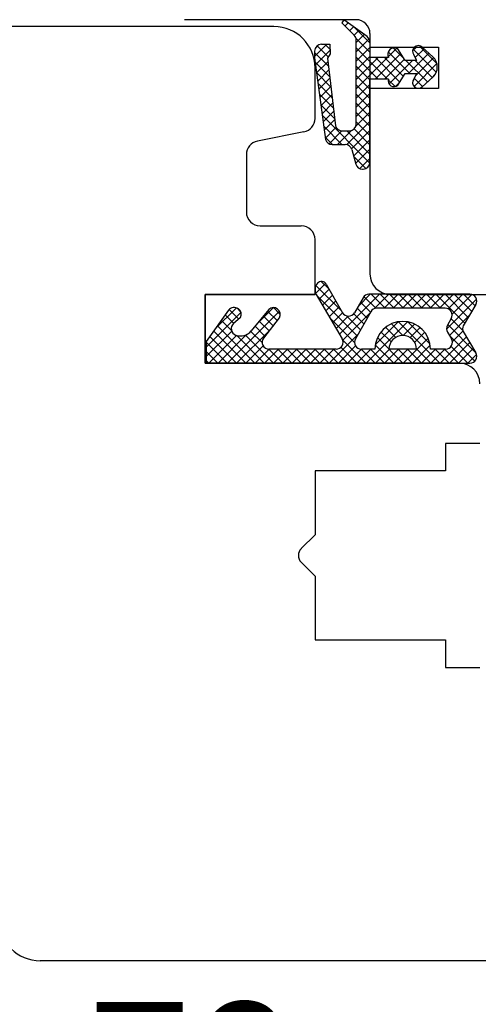
# Model space of a CAD drawing. Units: millimetres. Extents: x 30633 to 164657, y 662 to 17862.
# Drawn here: x 40049 to 40082, y 12005 to 12077 of the extents above; entities that cross this region are included whole.
import ezdxf

# ---------------------------------------------------------------- set-up
doc = ezdxf.new("R2010")
doc.units = ezdxf.units.MM
for name, color, linetype in [('1', 7, 'Continuous'), ('ościeżnica', 30, 'Continuous'), ('P', 7, 'Continuous'), ('skrzydło', 1, 'Continuous')]:
    doc.layers.add(name, color=color, linetype=linetype)
doc.styles.get("Standard").update_dxf_attribs({"font": 'arial.ttf'})
doc.dimstyles.new('główny', dxfattribs={"dimtxt": 10, "dimasz": 3, "dimexe": 1, "dimexo": 5, "dimgap": 2, "dimtad": 1, "dimdec": 1, "dimrnd": 0.05, "dimdsep": 46, "dimtxsty": 'Standard', "dimcen": 1.5, "dimclrd": 5, "dimclre": 5, "dimclrt": 1, "dimadec": 1, "dimazin": 2, "dimtfac": 1, "dimtdec": 1, "dimtofl": 0, "dimtmove": 0, "dimatfit": 3, "dimfxl": 1, "dimtolj": 1, "dimtzin": 0, "dimarcsym": 0})

# ---------------------------------------------------------------- blocks, each defined once
blk = doc.blocks.new('*D125')
at = {"layer": 'Defpoints', "color": 0, "transparency": 16777216}
for p in [(40140.462, 12174.437), (39390.462, 12092.947), (40140.462, 12087.797)]:
    blk.add_point(p, dxfattribs=at)
at = {"layer": 'P', "color": 5, "lineweight": -2, "transparency": 16777216}
for p, q in [((39390.462, 12097.947), (39390.462, 12175.437)), ((40140.462, 12092.797), (40140.462, 12175.437))]:
    blk.add_line(p, q, dxfattribs=at)
at = {"layer": 'P', "color": 5, "linetype": 'Continuous', "lineweight": -2, "transparency": 16777216}
blk.add_line((39393.462, 12174.437), (40137.462, 12174.437), dxfattribs=at)
at = {"layer": 'P', "color": 5, "transparency": 16777216}
for points in [[(39393.462, 12174.937), (39393.462, 12173.937), (39390.462, 12174.437)], [(40137.462, 12174.937), (40137.462, 12173.937), (40140.462, 12174.437)]]:
    blk.add_solid(points, dxfattribs=at)
at = {"layer": 'P', "color": 1, "transparency": 16777216, "insert": (39765.462, 12214.73), "char_height": 75, "attachment_point": 5}
blk.add_mtext('\\A1;W2 = 750', dxfattribs=at)
blk = doc.blocks.new('*D157')
at = {"layer": 'Defpoints', "color": 0, "transparency": 16777216}
for p in [(40022.462, 12030.448), (40100.456, 12011.259), (40022.462, 11993.338)]:
    blk.add_point(p, dxfattribs=at)
at = {"layer": 'P', "color": 5, "lineweight": -2, "transparency": 16777216}
for p, q in [((40022.462, 12025.448), (40022.462, 11992.338)), ((40100.456, 12006.259), (40100.456, 11992.338))]:
    blk.add_line(p, q, dxfattribs=at)
at = {"layer": 'P', "color": 5, "linetype": 'Continuous', "lineweight": -2, "transparency": 16777216}
blk.add_line((40097.456, 11993.338), (40025.462, 11993.338), dxfattribs=at)
at = {"layer": 'P', "color": 5, "transparency": 16777216}
for points in [[(40025.462, 11993.838), (40025.462, 11992.838), (40022.462, 11993.338)], [(40097.456, 11993.838), (40097.456, 11992.838), (40100.456, 11993.338)]]:
    blk.add_solid(points, dxfattribs=at)
at = {"layer": 'P', "color": 1, "transparency": 16777216, "insert": (40061.459, 12000.444), "char_height": 10, "attachment_point": 5}
blk.add_mtext('\\A1;78', dxfattribs=at)

msp = doc.modelspace()

# ---------------------------------------------------------------- hatches: boundary and pattern name
at = {"layer": '1', "ltscale": 10}
h = msp.add_hatch(dxfattribs=at)
h.set_pattern_fill('ANSI37', scale=0.15, angle=-90, style=0)
h.set_pattern_definition([(315, (39904.44885, 14803.9405), (0.336759605, 0.336759605), []), (45, (39904.44885, 14803.9405), (-0.336759605, 0.336759605), [])])
h.paths.add_polyline_path([(40081.259, 12054.254, -0.271162), (40081.259, 12054.659), (40082.169, 12056.213, 0.579349), (40081.737, 12056.966), (40074.391, 12056.966, 0.270107), (40073.956, 12056.712), (40073.336, 12055.618, -0.582147), (40072.466, 12055.617), (40071.284, 12057.695, 0.515952), (40070.635, 12057.761, 0.321878), (40070.557, 12056.948), (40072.435, 12053.717, -0.57836), (40072.003, 12052.966), (40067.111, 12052.966, -0.623251), (40066.715, 12053.772), (40067.864, 12055.257, 0.866101), (40067.097, 12055.85), (40065.819, 12054.29, -0.324448), (40064.683, 12053.991, -0.566717), (40064.539, 12054.837), (40065.014, 12055.244, 0.097635), (40065.038, 12055.275, 0.371987), (40064.886, 12055.897, 0.424216), (40064.175, 12055.793), (40062.537, 12053.511), (40062.537, 12051.947), (40081.737, 12051.947, 0.579349), (40082.169, 12052.7)])
h.paths.add_polyline_path([(40079.967, 12052.966), (40078.866, 12052.966, 1), (40074.826, 12052.966), (40073.835, 12052.966, -0.573907), (40073.4, 12053.711), (40074.517, 12055.693, -0.270723), (40074.952, 12055.947), (40079.946, 12055.947, -0.575867), (40080.38, 12055.199), (40080.097, 12054.705, 0.274284), (40080.105, 12054.195), (40080.393, 12053.728, -0.586741)], flags=16)
h.paths.add_polyline_path([(40077.846, 12052.966), (40075.846, 12052.966, -1)], flags=16)
at = {"layer": 'skrzydło'}
h = msp.add_hatch(dxfattribs=at)
h.set_pattern_fill('ANSI37', scale=0.15, angle=-90)
h.set_pattern_definition([(315, (36741.71074, 8705.814), (0.336759605, 0.336759605), []), (45, (36741.71074, 8705.814), (-0.336759605, 0.336759605), [])])
h.paths.add_polyline_path([(40076.493, 12072.182), (40077.033, 12073.027), (40077.866, 12073.027), (40077.645, 12072.627, 0.906474), (40078.265, 12072.066), (40079.037, 12072.766, 0.442698), (40079.037, 12074.247), (40078.265, 12074.947), (40077.701, 12074.947, 0.385274), (40077.645, 12074.387), (40077.866, 12073.987), (40077.033, 12073.987), (40076.493, 12074.831, 0.773073), (40075.813, 12074.187), (40074.462, 12074.187), (40074.462, 12072.947), (40074.462, 12072.627), (40075.813, 12072.627, 0.773073)])
h.paths.add_polyline_path([(40073.939, 12066.067, 0.427695), (40074.462, 12066.566), (40074.462, 12072.947), (40074.462, 12075.314, 0.240103), (40074.256, 12075.718), (40072.564, 12076.947), (40072.402, 12076.725), (40073.318, 12075.81, -0.198999), (40073.465, 12075.456), (40073.465, 12069.358, -0.414214), (40072.965, 12068.858), (40072.443, 12068.858, -0.335554), (40071.962, 12069.222), (40071.365, 12074.158), (40071.565, 12074.458), (40071.536, 12075.166), (40070.936, 12075.166, 0.414214), (40070.436, 12074.666), (40070.436, 12074.166), (40071.229, 12068.222, 0.330802), (40071.708, 12067.866), (40072.656, 12067.866, -0.336906), (40073.138, 12067.5), (40073.435, 12066.432, 0.349708)])

# ---------------------------------------------------------------- linework, layer by layer
at = {"layer": '1', "color": 7, "linetype": 'Continuous'}
for p, q in [((40072.564, 12076.947), (40072.402, 12076.725)), ((40072.402, 12076.725), (40073.318, 12075.81)), ((40074.256, 12075.718), (40072.564, 12076.947)), ((40070.936, 12075.166), (40071.536, 12075.166)), ((40071.536, 12075.166), (40071.565, 12074.458)), ((40073.465, 12069.358), (40073.465, 12075.456)), ((40074.462, 12075.314), (40074.462, 12074.187)), ((40070.436, 12074.666), (40070.436, 12074.166)), ((40071.565, 12074.458), (40071.365, 12074.158)), ((40077.033, 12073.987), (40076.493, 12074.831)), ((40077.866, 12073.987), (40077.645, 12074.387)), ((40078.265, 12074.947), (40079.037, 12074.247)), ((40070.436, 12074.166), (40071.229, 12068.222)), ((40071.365, 12074.158), (40071.962, 12069.222)), ((40075.813, 12074.187), (40074.462, 12074.187)), ((40077.866, 12073.987), (40077.033, 12073.987)), ((40076.493, 12072.182), (40077.033, 12073.027)), ((40077.033, 12073.027), (40077.866, 12073.027)), ((40077.645, 12072.627), (40077.866, 12073.027)), ((40075.813, 12072.627), (40074.462, 12072.627)), ((40074.462, 12066.566), (40074.462, 12072.627)), ((40079.037, 12072.766), (40078.265, 12072.066)), ((40069.658, 12068.787), (40069.658, 12068.787)), ((40072.443, 12068.858), (40072.965, 12068.858)), ((40071.708, 12067.866), (40072.656, 12067.866)), ((40073.138, 12067.5), (40073.435, 12066.432)), ((40073.916, 12066.066), (40073.962, 12066.066)), ((40062.462, 12056.447), (40062.462, 12056.947)), ((40070.462, 12051.947), (40080.962, 12051.947)), ((40080.962, 12051.947), (40070.462, 12051.947))]:
    msp.add_line(p, q, dxfattribs=at)
at = {"layer": '1', "color": 7, "ltscale": 10}
for p, q in [((40071.284, 12057.695), (40072.466, 12055.617)), ((40070.557, 12056.948), (40072.435, 12053.717)), ((40073.956, 12056.712), (40073.336, 12055.618)), ((40081.737, 12056.966), (40074.391, 12056.966)), ((40064.175, 12055.793), (40062.537, 12053.511)), ((40067.097, 12055.85), (40065.819, 12054.29)), ((40079.946, 12055.947), (40074.952, 12055.947)), ((40082.169, 12056.213), (40081.259, 12054.659)), ((40065.014, 12055.244), (40064.539, 12054.837)), ((40067.864, 12055.257), (40066.715, 12053.772)), ((40074.517, 12055.693), (40073.4, 12053.711)), ((40080.38, 12055.199), (40080.097, 12054.705)), ((40064.683, 12053.991), (40064.683, 12053.991)), ((40080.105, 12054.195), (40080.393, 12053.728)), ((40081.259, 12054.254), (40082.169, 12052.7)), ((40062.537, 12053.511), (40062.537, 12051.947)), ((40072.003, 12052.966), (40067.111, 12052.966)), ((40074.826, 12052.966), (40073.835, 12052.966)), ((40077.846, 12052.966), (40075.846, 12052.966)), ((40079.967, 12052.966), (40078.866, 12052.966)), ((40062.537, 12051.947), (40081.737, 12051.947))]:
    msp.add_line(p, q, dxfattribs=at)
at = {"layer": '1', "color": 7, "linetype": 'Continuous'}
for centre, radius, start, end in [((40072.965, 12075.456), 0.5, 0, 45.01907), ((40070.936, 12074.666), 0.5, 90, 180), ((40073.962, 12075.314), 0.5, 0, 54.00526), ((40076.237, 12074.42), 0.484, 58.04503, 208.87158), ((40077.983, 12074.637), 0.42, 47.75776, 216.52371), ((40078.365, 12073.507), 1, 312.24224, 47.75776), ((40076.211, 12072.493), 0.42, 161.41569, 312.24224), ((40077.983, 12072.377), 0.42, 143.47629, 312.24224), ((40072.965, 12069.358), 0.5, 270, 0), ((40072.443, 12069.358), 0.5, 195.80251, 270), ((40071.708, 12068.366), 0.5, 196.78264, 270), ((40072.656, 12067.366), 0.5, 15.52411, 90), ((40073.962, 12066.566), 0.5, 270, 0), ((40073.916, 12066.566), 0.5, 195.52411, 270)]:
    msp.add_arc(centre, radius, start, end, dxfattribs=at)
at = {"layer": '1', "color": 7, "ltscale": 10}
for centre, radius, start, end in [((40070.936, 12057.497), 0.4, 29.63838, 138.80456), ((40071.162, 12057.3), 0.7, 138.80456, 210.17352), ((40074.391, 12056.466), 0.5, 90, 150.46122), ((40081.737, 12056.466), 0.5, 329.65675, 90), ((40064.581, 12055.501), 0.5, 52.38161, 144.33141), ((40064.602, 12055.498), 0.49, 332.90698, 54.52525), ((40067.438, 12055.498), 0.49, 330.4752, 134.05871), ((40074.952, 12055.447), 0.5, 90, 150.59281), ((40079.946, 12055.447), 0.5, 330.25512, 90), ((40064.949, 12055.32), 0.1, 310.60129, 332.90698), ((40072.901, 12055.864), 0.5, 209.63838, 330.46122), ((40064.864, 12054.457), 0.5, 130.60129, 248.76513), ((40076.846, 12052.966), 2.02, 0, 180), ((40080.531, 12054.457), 0.5, 150.25512, 211.6075), ((40081.604, 12054.457), 0.4, 149.65675, 210.34325), ((40065.045, 12054.923), 1, 248.76513, 320.66729), ((40067.111, 12053.466), 0.5, 142.26695, 270), ((40072.003, 12053.466), 0.5, 270, 30.17352), ((40073.835, 12053.466), 0.5, 150.59281, 270), ((40076.846, 12052.966), 1, 0, 180), ((40079.967, 12053.466), 0.5, 270, 31.6075), ((40081.737, 12052.447), 0.5, 270, 30.34325)]:
    msp.add_arc(centre, radius, start, end, dxfattribs=at)
at = {"layer": 'ościeżnica', "linetype": 'Continuous'}
for p, q in [((40073.462, 12076.947), (40060.962, 12076.947)), ((40074.462, 12075.947), (40074.462, 12072.947)), ((40074.462, 12074.947), (40079.462, 12074.947)), ((40079.462, 12074.947), (40079.462, 12071.947)), ((40074.462, 12072.947), (40074.462, 12058.447)), ((40079.462, 12071.947), (40074.462, 12071.947)), ((40075.962, 12056.947), (40085.462, 12056.947))]:
    msp.add_line(p, q, dxfattribs=at)
for centre, radius, start, end in [((40073.462, 12075.947), 1, 0, 90), ((40075.962, 12058.447), 1.5, 180, 270), ((40075.962, 12058.447), 1.5, 180, 270)]:
    msp.add_arc(centre, radius, start, end, dxfattribs=at)
at = {"layer": 'ościeżnica', "ltscale": 10}
msp.add_arc((40075.962, 12058.447), 1.5, 180, 270, dxfattribs=at)
at = {"layer": 'skrzydło', "linetype": 'Continuous'}
for p, q in [((40067.462, 12076.447), (40028.885, 12076.447)), ((40070.462, 12069.767), (40070.462, 12073.447)), ((40069.658, 12068.787), (40066.266, 12068.108)), ((40065.462, 12067.128), (40065.462, 12066.447)), ((40065.462, 12066.447), (40065.462, 12062.947)), ((40066.462, 12061.947), (40069.462, 12061.947)), ((40070.462, 12056.947), (40070.462, 12060.947)), ((40062.462, 12056.947), (40070.462, 12056.947)), ((40070.462, 12056.947), (40062.462, 12056.947)), ((40062.462, 12056.947), (40062.462, 12051.947)), ((40062.462, 12052.447), (40062.462, 12056.447)), ((40062.462, 12051.947), (40062.462, 12052.447)), ((40062.462, 12051.947), (40070.462, 12051.947)), ((40070.462, 12051.947), (40062.462, 12051.947)), ((40082.462, 12046.097), (40079.962, 12046.097)), ((40079.962, 12046.097), (40079.962, 12044.447)), ((40079.962, 12044.447), (40079.962, 12044.097)), ((40070.462, 12044.097), (40070.462, 12043.447)), ((40079.962, 12044.097), (40070.462, 12044.097)), ((40070.462, 12043.447), (40070.462, 12039.447)), ((40070.462, 12039.447), (40069.462, 12038.447)), ((40069.462, 12038.447), (40069.457, 12038.442)), ((40069.457, 12037.452), (40070.462, 12036.447)), ((40070.462, 12036.447), (40070.462, 12032.297)), ((40070.462, 12032.297), (40070.462, 12031.797)), ((40070.462, 12031.797), (40079.962, 12031.797)), ((40079.962, 12031.797), (40079.962, 12029.797)), ((40079.962, 12029.797), (40082.462, 12029.797)), ((40097.462, 12008.447), (40050.462, 12008.447))]:
    msp.add_line(p, q, dxfattribs=at)
at = {"layer": 'skrzydło', "ltscale": 10}
for p, q in [((40062.462, 12056.947), (40062.462, 12051.947)), ((40069.462, 12056.947), (40062.462, 12056.947)), ((40080.962, 12051.947), (40062.462, 12051.947))]:
    msp.add_line(p, q, dxfattribs=at)
at = {"layer": 'skrzydło', "linetype": 'Continuous'}
for centre, radius, start, end in [((40067.462, 12073.447), 3, 0, 90), ((40069.462, 12069.767), 1, 281.30993, 0), ((40066.462, 12067.128), 1, 101.30993, 180), ((40066.462, 12062.947), 1, 180, 270), ((40069.462, 12060.947), 1, 0, 90), ((40080.962, 12050.447), 1.5, 360, 90), ((40069.952, 12037.947), 0.7, 135, 225), ((40050.462, 12011.447), 3, 180, 270)]:
    msp.add_arc(centre, radius, start, end, dxfattribs=at)

# ---------------------------------------------------------------- dimensions: what is measured, and where the dimension line sits
at = {"layer": 'P'}
dim = msp.add_linear_dim(base=(40140.462, 12174.437), p1=(39390.462, 12092.947), p2=(40140.462, 12087.797), text='W2 = <>', dimstyle='główny', override={"dimtxt": 75}, dxfattribs=at)
dim.commit()
dim.dimension.update_dxf_attribs({"geometry": '*D125', "text_midpoint": (39765.462, 12214.73)})
dim = msp.add_linear_dim(base=(40022.462, 11993.338), p1=(40100.456, 12011.259), p2=(40022.462, 12030.448), dimstyle='główny', dxfattribs=at)
dim.commit()
dim.dimension.update_dxf_attribs({"geometry": '*D157', "text_midpoint": (40061.459, 12000.444)})

doc.saveas('drawing.dxf')
